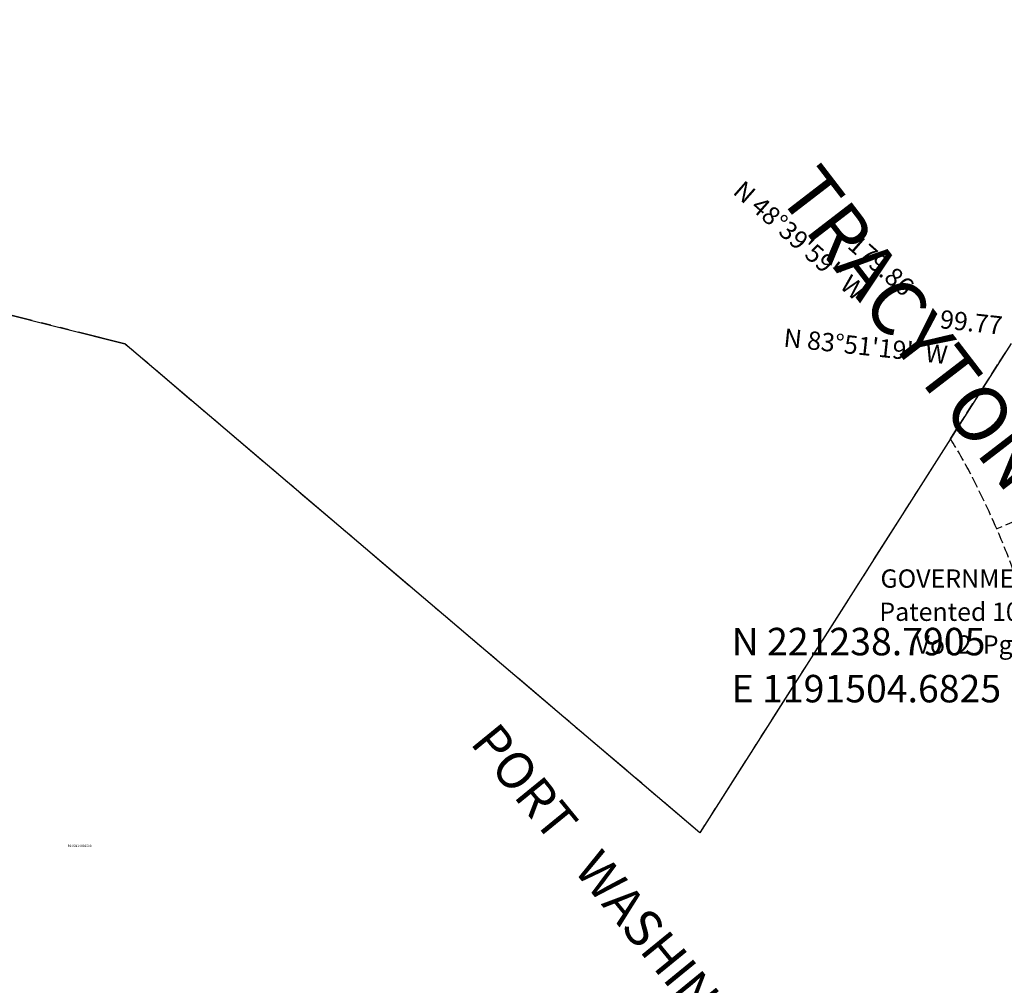
# Model space of a CAD drawing. Extents: x 1185142 to 1192549, y 215929 to 222171.
# Drawn here: x 1190205 to 1191496, y 220397 to 221663 of the extents above; entities that cross this region are included whole.
import ezdxf

# ---------------------------------------------------------------- set-up
doc = ezdxf.new("R2010")
doc.units = 0
doc.header["$LTSCALE"] = 50
doc.header["$MEASUREMENT"] = 0
doc.linetypes.add('SECTION', pattern=[2.5, 1.25, -0.25, 0.25, -0.25, 0.25, -0.25])
doc.linetypes.add('TIDELAND', pattern=[0.4, 0.3, -0.1])
for name, color, linetype in [('BAY-TEXT', 15, 'CONTINUOUS'), ('BIG-NAME', 15, 'CONTINUOUS'), ('LITTORAL', 2, 'TIDELAND'), ('LITTORAL-TEXT', 7, 'CONTINUOUS'), ('PROC-NO', 4, 'CONTINUOUS'), ('SUB', 4, 'CONTINUOUS'), ('SUB-TEXT', 7, 'CONTINUOUS')]:
    doc.layers.add(name, color=color, linetype=linetype)
doc.styles.add('L0', font='SIMPLEX', dxfattribs={"oblique": 15})

msp = doc.modelspace()

# ---------------------------------------------------------------- linework, layer by layer
at = {"layer": 'LITTORAL', "linetype": 'SECTION'}
for p, q in [((1190342.4, 221238.3), (1188776.4, 221630)), ((1191096.3, 220597.3), (1190342.4, 221238.3)), ((1191424.9, 221113.5), (1191096.3, 220597.3))]:
    msp.add_line(p, q, dxfattribs=at)
at = {"layer": 'LITTORAL'}
for p, q in [((1191424.9, 221113.5), (1191500.1, 221231.5)), ((1191639.4, 221061.8), (1191485.7, 220995.5))]:
    msp.add_line(p, q, dxfattribs=at)
for points in [[(1191485.7, 220995.5, 0.017788), (1191451.5, 221067.5, 0.023173), (1191424.9, 221113.5, -0.02067)], [(1191811.7, 220551.4, -0.074164), (1191714.6, 220634.7, -0.012049), (1191602.4, 220770.7, -0.078166), (1191508.1, 220939.5, 0.013453), (1191485.7, 220995.5, 0.023173)]]:
    msp.add_lwpolyline(points, format="xyb", dxfattribs=at)
at = {"layer": 'SUB', "color": 7}
for p, q in [((1188643.9, 221663.1), (1190342.4, 221238.3)), ((1191096.3, 220597.3), (1190342.4, 221238.3)), ((1191504.7, 221238.8), (1191096.3, 220597.3))]:
    msp.add_line(p, q, dxfattribs=at)
at = {"layer": 'SUB-TEXT'}
msp.add_lwpolyline([(1191504.7, 221238.8, 0, 9, 0), (1191479.1, 221213.5, 0, 0, 0), (1191091, 220829.9, 0, 0, 0), (1191127, 220829.9, 0, 0, 0)], format="xyseb", dxfattribs=at)

# ---------------------------------------------------------------- texts
at = {"layer": 'BAY-TEXT', "style": 'L0', "oblique": 15}
msp.add_text('PORT   WASHINGTON   NARROWS', height=48, rotation=309.2118, dxfattribs=at).set_placement((1190794, 220714.8))
at = {"layer": 'BIG-NAME', "style": 'L0', "oblique": 15}
msp.add_text('TRACYTON BEACH ROAD NW', height=72, rotation=307.567, dxfattribs=at).set_placement((1191196.4, 221434.3))
at = {"layer": 'LITTORAL-TEXT', "style": 'L0', "oblique": 15}
for s, p in [('GOVERNMENT LOT 9', (1191333.2, 220918.5)), ('Patented 10/10/68', (1191331.7, 220875)), ('Vol 2  Pg 211', (1191379.2, 220832))]:
    msp.add_text(s, height=24, dxfattribs=at).set_placement(p)
at = {"layer": 'PROC-NO', "style": 'L0', "oblique": 15}
msp.add_text('R10SND0001500', height=3, dxfattribs=at).set_placement((1190267.5, 220578.6))
at = {"layer": 'SUB-TEXT', "style": 'L0', "oblique": 15}
for s, rotation, p in [("N 48%%D39'59'' W", 318.6665, (1191138.3, 221435.9)), ('179.86', 318.6665, (1191288.5, 221364.9)), ('99.77', 353.8552, (1191410.2, 221258.9)), ("N 83%%D51'19'' W", 353.8552, (1191205.3, 221234.7))]:
    msp.add_text(s, height=24, rotation=rotation, dxfattribs=at).set_placement(p)
for s, p in [(' N 221238.7905', (1191127, 220829.9)), (' E 1191504.6825', (1191127, 220768.2))]:
    msp.add_text(s, height=36, dxfattribs=at).set_placement(p)

doc.saveas('drawing.dxf')
